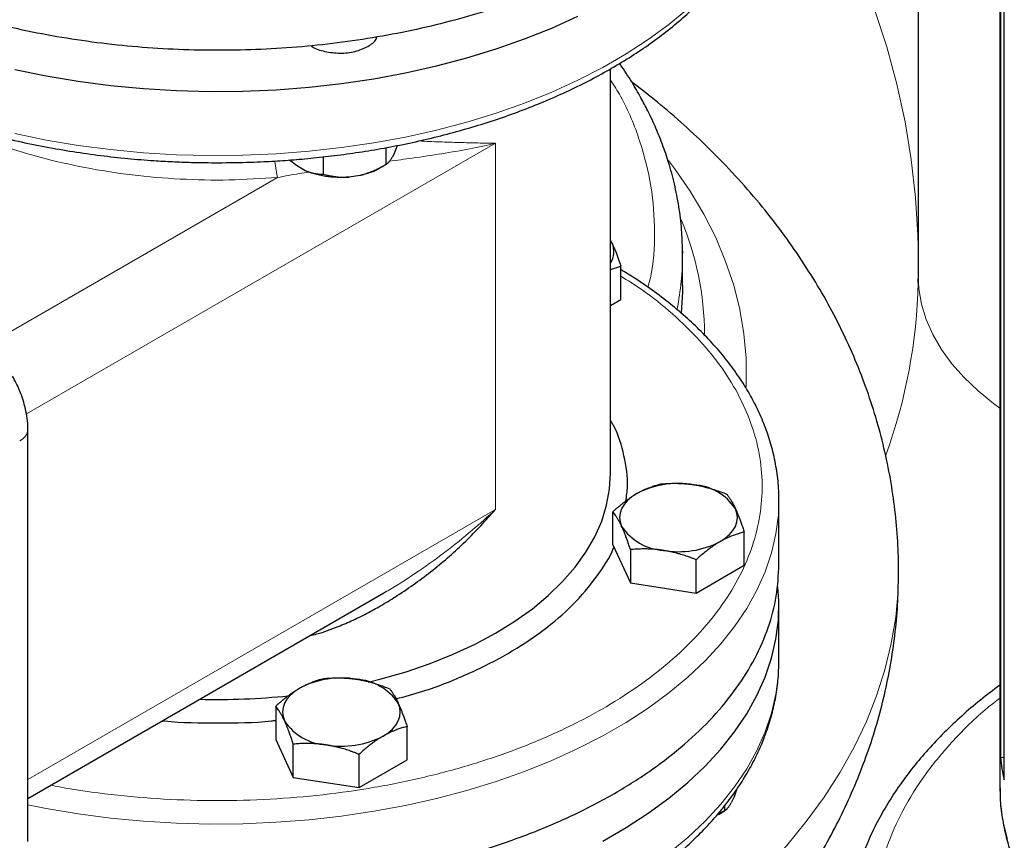
# Model space of a CAD drawing. Units: millimetres. Extents: x 0 to 420, y 0 to 297.
# Drawn here: x 336 to 345, y 119 to 126 of the extents above; entities that cross this region are included whole.
import ezdxf

# ---------------------------------------------------------------- set-up
doc = ezdxf.new("R2010")
doc.units = ezdxf.units.MM

msp = doc.modelspace()

# ---------------------------------------------------------------- linework, layer by layer
at = {"color": 7, "linetype": 'Continuous', "lineweight": 25}
for p, q in [((343.93175, 145.47021), (343.93175, 123.75023)), ((344.66022, 128.16136), (344.66022, 119.19106)), ((344.6669, 127.61745), (344.6669, 119.45204)), ((344.69778, 119.25065), (344.69778, 127.41606)), ((341.19118, 121.98883), (341.19118, 125.59345)), ((339.28905, 124.90892), (339.27375, 124.86588)), ((338.62879, 124.80726), (338.62879, 124.65282)), ((339.18647, 124.88913), (339.18647, 124.73908)), ((339.27375, 124.86588), (339.24862, 124.81175)), ((338.39035, 124.72923), (338.32943, 124.77905)), ((338.45899, 124.68961), (338.39035, 124.72923)), ((339.13323, 124.70834), (339.1868, 124.73928)), ((338.95451, 124.64197), (338.86075, 124.62746)), ((341.2035, 124.03893), (341.19118, 124.06234)), ((341.2035, 124.03893), (341.19118, 124.06181)), ((341.83242, 123.94599), (341.83151, 123.96824)), ((341.83235, 123.9658), (341.83242, 123.94599)), ((341.83242, 123.6602), (341.83242, 123.94599)), ((341.19118, 123.80298), (341.28195, 123.83163)), ((341.28195, 123.53513), (341.28195, 123.83163)), ((343.93092, 123.75026), (343.92929, 123.68763)), ((341.19118, 123.48273), (341.28195, 123.53513)), ((335.99671, 118.70289), (335.99671, 122.37732)), ((342.69118, 121.74386), (342.69089, 121.77518)), ((342.69118, 121.17208), (342.69118, 121.74386)), ((341.21081, 121.34641), (341.21081, 121.64291)), ((342.38193, 121.16526), (342.38193, 121.46175)), ((341.21081, 121.34641), (341.36771, 121.00837)), ((341.36771, 121.30487), (341.36771, 121.00837)), ((341.95327, 120.9178), (341.95327, 121.21429)), ((341.95327, 120.9178), (342.38193, 121.16526)), ((343.75742, 121.09861), (343.75742, 121.10643)), ((341.36771, 121.00837), (341.95327, 120.9178)), ((335.99671, 119.08632), (339.16946, 120.91791)), ((339.16878, 120.91919), (339.19483, 120.93344)), ((342.69118, 120.31492), (342.69118, 120.80484)), ((342.69118, 120.31492), (342.69117, 120.32029)), ((338.2056, 119.90804), (338.2056, 119.61154)), ((339.37673, 119.43039), (339.37673, 119.72689)), ((338.2056, 119.61154), (338.3625, 119.27351)), ((338.3625, 119.27351), (338.3625, 119.57)), ((338.94806, 119.18293), (338.94806, 119.47942)), ((344.6669, 119.45204), (344.69778, 119.45298)), ((338.94806, 119.18293), (339.37673, 119.43039)), ((338.3625, 119.27351), (338.94806, 119.18293)), ((344.66022, 119.19106), (344.66026, 119.18038)), ((342.29189, 119.10152), (342.26677, 119.04739)), ((342.31653, 119.17082), (342.29189, 119.10152)), ((342.20462, 119.01884), (342.20462, 118.97472)), ((342.20462, 118.97472), (342.14581, 118.94516)), ((342.15137, 118.94398), (342.20495, 118.97492))]:
    msp.add_line(p, q, dxfattribs=at)
at = {"color": 8, "linetype": 'Continuous', "lineweight": 18}
for p, q in [((335.9842, 122.51439), (340.16613, 124.92856)), ((340.16613, 121.6624), (340.16613, 124.92856)), ((338.22168, 124.62253), (335.63023, 123.12652)), ((340.16613, 121.6624), (335.99671, 119.25545))]:
    msp.add_line(p, q, dxfattribs=at)
at = {"color": 8, "linetype": 'Continuous', "lineweight": 18, "flags": 128}
for points in [[(343.93175, 124.00833), (343.9291, 124.10733), (343.90872, 124.44508), (343.87078, 124.78232), (343.81532, 125.11876), (343.74239, 125.45408), (343.65206, 125.78799), (343.54441, 126.12019), (343.41953, 126.45037), (343.27753, 126.77823), (343.11856, 127.10349), (342.94274, 127.42584), (342.75024, 127.74501), (342.69118, 127.83714)], [(335.88091, 125.014), (336.1602, 124.95681), (336.44486, 124.90928), (336.73391, 124.87157), (337.02631, 124.84381), (337.32105, 124.82609), (337.61709, 124.81849), (337.91339, 124.82102), (338.20891, 124.83369), (338.50261, 124.85644), (338.79346, 124.88919), (339.08044, 124.93183), (339.36255, 124.98421), (339.63877, 125.04615), (339.90816, 125.11742), (340.16976, 125.19778), (340.42266, 125.28695), (340.66596, 125.38461), (340.89881, 125.49042), (341.12039, 125.60401), (341.32993, 125.72497), (341.52669, 125.85289), (341.70998, 125.98731), (341.87915, 126.12776)], [(341.70619, 124.77399), (341.75965, 124.70297), (341.89876, 124.5009), (342.02138, 124.2953), (342.12725, 124.08662), (342.21614, 123.87531), (342.28784, 123.66184), (342.34222, 123.44667), (342.37913, 123.23027), (342.39852, 123.01311), (342.40033, 122.79567), (342.39872, 122.75514)], [(344.66022, 122.56652), (344.60502, 122.60682), (344.46573, 122.71984), (344.34128, 122.8385), (344.23236, 122.96214), (344.13956, 123.09009), (344.06339, 123.22165), (344.00426, 123.3561), (343.96251, 123.4927), (343.93835, 123.63071), (343.93175, 123.75023)], [(335.99671, 119.02823), (336.1602, 118.99606), (336.44486, 118.94853), (336.73391, 118.91082), (337.02631, 118.88306), (337.32105, 118.86534), (337.61709, 118.85774), (337.91339, 118.86028), (338.20891, 118.87294), (338.50261, 118.89569), (338.79346, 118.92844), (339.08044, 118.97108), (339.36255, 119.02346), (339.63877, 119.0854), (339.90816, 119.15667), (340.16976, 119.23703), (340.42266, 119.3262), (340.66596, 119.42386), (340.89881, 119.52967), (341.12039, 119.64326), (341.32993, 119.76422), (341.52669, 119.89214), (341.70998, 120.02656), (341.87915, 120.16701), (342.03361, 120.31301), (342.17281, 120.46403), (342.29628, 120.61954), (342.40357, 120.77901), (342.4943, 120.94186), (342.56817, 121.10753), (342.6249, 121.27543), (342.66431, 121.44498), (342.68624, 121.61558), (342.69118, 121.74386)], [(341.66377, 117.68347), (341.90498, 117.8634), (342.14125, 118.05607), (342.36283, 118.25448), (342.56928, 118.45825), (342.76023, 118.66699), (342.93532, 118.88032), (343.09421, 119.09784), (343.23661, 119.31912), (343.36225, 119.54377), (343.47089, 119.77135), (343.56233, 120.00144), (343.63639, 120.2336), (343.69294, 120.46739), (343.73187, 120.70239), (343.75311, 120.93813), (343.75742, 121.09861)], [(341.70998, 118.59762), (341.87915, 118.73807), (342.03361, 118.88406), (342.17281, 119.03508), (342.29628, 119.1906), (342.40357, 119.35006), (342.4943, 119.51291), (342.56817, 119.67858), (342.6249, 119.84649), (342.66431, 120.01604), (342.68624, 120.18664), (342.69118, 120.31492)], [(344.66026, 119.18038), (344.66557, 119.05934), (344.68823, 118.88984), (344.72857, 118.72145)]]:
    msp.add_lwpolyline(points, dxfattribs=at)
at = {"color": 7, "linetype": 'Continuous', "lineweight": 25, "flags": 128}
for points in [[(335.88091, 125.58558), (336.1602, 125.52839), (336.44486, 125.48086), (336.73391, 125.44315), (337.02631, 125.41538), (337.32105, 125.39767), (337.61709, 125.39007), (337.91339, 125.3926), (338.20891, 125.40527), (338.50261, 125.42801), (338.79346, 125.46077), (339.08044, 125.50341), (339.36255, 125.55579), (339.63877, 125.61773), (339.90816, 125.689), (340.16976, 125.76936), (340.42266, 125.85853), (340.66596, 125.95619), (340.89881, 126.062)], [(341.83242, 123.6602), (341.83188, 123.60788), (341.8202, 123.41311)], [(339.02949, 120.12186), (339.14514, 120.15091), (339.36855, 120.21547), (339.58343, 120.28907), (339.78865, 120.37133), (339.9832, 120.46183), (340.16606, 120.56011), (340.33631, 120.66568), (340.49308, 120.77798), (340.63557, 120.89646), (340.76306, 121.0205), (340.87489, 121.14948), (340.97051, 121.28273), (341.04941, 121.41959), (341.1112, 121.55934), (341.15556, 121.70128), (341.18226, 121.84469), (341.19118, 121.98883)], [(341.42514, 121.80492), (341.37986, 121.77512), (341.3417, 121.74216), (341.31133, 121.7066), (341.28926, 121.66906), (341.27586, 121.63018), (341.27137, 121.59062), (341.27586, 121.55106), (341.28926, 121.51218)], [(342.1676, 121.37631), (342.21288, 121.40612), (342.25103, 121.43908), (342.2814, 121.47464), (342.30348, 121.51218), (342.31688, 121.55106), (342.32137, 121.59062), (342.31688, 121.63018), (342.30348, 121.66906)], [(341.12039, 118.70423), (341.32993, 118.8252), (341.52669, 118.95312), (341.70998, 119.08754), (341.87915, 119.22799), (342.03361, 119.37399), (342.17281, 119.52501), (342.29628, 119.68052), (342.40357, 119.83998), (342.4943, 120.00284), (342.56817, 120.16851), (342.6249, 120.33641), (342.66431, 120.50596), (342.68624, 120.67656), (342.69063, 120.84761), (342.68264, 120.97344)], [(338.41993, 120.07006), (338.37465, 120.04025), (338.3365, 120.00729), (338.30613, 119.97173), (338.28405, 119.93419), (338.27066, 119.89531), (338.26616, 119.85575), (338.27065, 119.81619), (338.28405, 119.77731)], [(339.1624, 119.64144), (339.20767, 119.67125), (339.24583, 119.70421), (339.2762, 119.73977), (339.29827, 119.77731), (339.31167, 119.81619), (339.31616, 119.85575), (339.31167, 119.89531), (339.29827, 119.93419)]]:
    msp.add_lwpolyline(points, dxfattribs=at)
at = {"color": 8, "linetype": 'Continuous', "lineweight": 18}
for centre, radius, start, end in [((339.34231, 123.21175), 2.68538, 0.310385, 22.721605), ((339.30172, 123.94746), 2.5307, 348.689473, 359.966614), ((339.18194, 123.77759), 4.75011, 339.930292, 358.915803), ((335.87735, 122.38565), 0.11963, 292.686269, 356.132759)]:
    msp.add_arc(centre, radius, start, end, dxfattribs=at)
at = {"color": 7, "linetype": 'Continuous', "lineweight": 25}
for centre, radius, start, end in [((341.03535, 123.96015), 0.18568, 327.057343, 25.105501), ((341.79548, 121.08915), 0.80591, 80.229262, 117.357006), ((341.90354, 121.40495), 0.47928, 33.439463, 86.565914), ((341.6892, 121.77628), 0.47928, 213.439488, 266.565889), ((341.79726, 122.09208), 0.80591, 260.229017, 297.35708), ((338.79027, 119.35429), 0.8059, 80.228906, 117.357165), ((338.89834, 119.6701), 0.47926, 33.438494, 86.566882), ((337.69156, 125.98654), 6.01824, 268.445891, 275.986469), ((338.68398, 120.0414), 0.47926, 213.438519, 266.566857), ((338.79206, 120.35721), 0.8059, 260.228892, 297.357205), ((346.32468, 119.60317), 1.66465, 185.208897, 192.22609)]:
    msp.add_arc(centre, radius, start, end, dxfattribs=at)
for points, knots in [([(341.22672, 126.60261), (341.05317, 126.50242), (340.86682, 126.40963), (340.47254, 126.24082), (340.26462, 126.16481), (339.83171, 126.03123), (339.60672, 125.97366), (339.14454, 125.87819), (338.90735, 125.8403), (338.42591, 125.78501), (338.18166, 125.76762), (337.69138, 125.75372), (337.44535, 125.75721), (336.95684, 125.78498), (336.71436, 125.80927), (336.2382, 125.87812), (336.00452, 125.92269), (335.55101, 126.03113), (335.33119, 126.09501), (334.91015, 126.24069), (334.70894, 126.3225), (334.32949, 126.50227), (334.15125, 126.60024), (333.8216, 126.8102), (333.67019, 126.9222), (333.39748, 127.15782), (333.27617, 127.28144), (333.0663, 127.53761), (332.97773, 127.67016), (332.83523, 127.94133), (332.78131, 128.07995), (332.70929, 128.36026), (332.69118, 128.50195), (332.69118, 128.64363)], [0, 0, 0, 0, 0.0625, 0.0625, 0.125, 0.125, 0.1875, 0.1875, 0.25, 0.25, 0.3125, 0.3125, 0.375, 0.375, 0.4375, 0.4375, 0.5, 0.5, 0.5625, 0.5625, 0.625, 0.625, 0.6875, 0.6875, 0.75, 0.75, 0.8125, 0.8125, 0.875, 0.875, 0.9375, 0.9375, 1, 1, 1, 1]), ([(337.69118, 124.75477), (337.78824, 124.75567), (337.92423, 124.75693), (338.12436, 124.76532), (338.29411, 124.77532), (338.49555, 124.79199), (338.70562, 124.81462), (338.92363, 124.84395), (339.14598, 124.88017), (339.37034, 124.92344), (339.59482, 124.97382), (339.81788, 125.03129), (340.03818, 125.09579), (340.25459, 125.16722), (340.46609, 125.24545), (340.6718, 125.33031), (340.87089, 125.42162), (341.06261, 125.51918), (341.2463, 125.62276), (341.42133, 125.73213), (341.5871, 125.84705), (341.74308, 125.96726), (341.88876, 126.09249), (342.02367, 126.22248), (342.14736, 126.35692), (342.25942, 126.49553), (342.35946, 126.63802), (342.44709, 126.78407), (342.52198, 126.93336), (342.58378, 127.08558), (342.63214, 127.24042), (342.6669, 127.39756), (342.68708, 127.55669), (342.69236, 127.66624), (342.69102, 127.72256), (342.69095, 127.72532)], [0, 0, 0, 0, 0.0371829, 0.0521013, 0.0768704, 0.1025422, 0.1300398, 0.1586946, 0.1882373, 0.2184528, 0.2491882, 0.2803314, 0.3117984, 0.3435244, 0.3754602, 0.4075669, 0.4398143, 0.4721777, 0.5046375, 0.5371788, 0.5697888, 0.6024554, 0.6351691, 0.6679232, 0.7007116, 0.7335301, 0.7663772, 0.7992549, 0.8321716, 0.8651429, 0.8981943, 0.9313642, 0.9647025, 0.99827, 1, 1, 1, 1]), ([(339.02571, 125.79133), (339.05754, 125.81161), (339.09747, 125.83705), (339.10652, 125.86988), (339.10835, 125.87653)], [0, 0, 0, 0, 0.7973387, 1, 1, 1, 1]), ([(338.52053, 125.80015), (338.52383, 125.79716), (338.5517, 125.77197), (338.64354, 125.74372), (338.77706, 125.72685), (338.91755, 125.74175), (338.98966, 125.7748), (339.02571, 125.79133)], [0, 0, 0, 0, 0.0325394, 0.2744039, 0.5162697, 0.7581376, 1, 1, 1, 1]), ([(334.18741, 125.59534), (334.24004, 125.5654), (334.35604, 125.49941), (334.54662, 125.40483), (334.75615, 125.31052), (334.97377, 125.22317), (335.19845, 125.14281), (335.42952, 125.06968), (335.66614, 125.00396), (335.90734, 124.94583), (336.1519, 124.89543), (336.39811, 124.85293), (336.6429, 124.81851), (336.88331, 124.79205), (337.09725, 124.77464), (337.28665, 124.76384), (337.47707, 124.75644), (337.61208, 124.75538), (337.69118, 124.75477)], [0, 0, 0, 0, 0.05651, 0.1245538, 0.1925253, 0.2604083, 0.3281826, 0.3958192, 0.4632754, 0.5304831, 0.5973239, 0.663579, 0.7287916, 0.7918253, 0.8525641, 0.8956655, 0.9388756, 1, 1, 1, 1]), ([(341.83151, 123.96824), (341.82989, 124.03155), (341.82646, 124.16611), (341.80085, 124.36549), (341.76182, 124.56524), (341.71271, 124.74684), (341.65861, 124.90595), (341.61064, 125.02615), (341.56839, 125.12194), (341.52486, 125.21347), (341.46639, 125.3265), (341.38784, 125.46228), (341.32082, 125.56985), (341.27746, 125.63025), (341.27059, 125.63981)], [0, 0, 0, 0, 0.10381487, 0.22069296, 0.33842364, 0.45347107, 0.55063921, 0.62823073, 0.67406507, 0.72736269, 0.79723878, 0.88367461, 0.98157388, 1, 1, 1, 1]), ([(343.7555, 121.09853), (343.75604, 121.13426), (343.75797, 121.26273), (343.74436, 121.48414), (343.71481, 121.76204), (343.66781, 122.03917), (343.60463, 122.31508), (343.52482, 122.58931), (343.42839, 122.86144), (343.31518, 123.13104), (343.18508, 123.39772), (343.03791, 123.66106), (342.87351, 123.92065), (342.6917, 124.17601), (342.49235, 124.42668), (342.27535, 124.67205), (342.04929, 124.90296), (341.81623, 125.11902), (341.59563, 125.30818), (341.44532, 125.42372), (341.37808, 125.4754)], [0, 0, 0, 0, 0.0209784, 0.075428, 0.13008, 0.1850244, 0.2403584, 0.2961803, 0.3525896, 0.4096856, 0.4675655, 0.5263216, 0.5860376, 0.6467847, 0.7086155, 0.7715593, 0.8356164, 0.8938013, 0.9524913, 1, 1, 1, 1]), ([(339.18647, 124.73909), (339.18828, 124.74017), (339.19184, 124.74232), (339.19721, 124.74615), (339.20252, 124.75041), (339.20779, 124.75517), (339.21303, 124.76041), (339.21905, 124.76708), (339.22585, 124.7755), (339.23344, 124.78622), (339.24103, 124.79811), (339.2461, 124.80721), (339.24862, 124.81175)], [0, 0, 0, 0, 0.0921698, 0.1823051, 0.2705662, 0.3571297, 0.442189, 0.5259545, 0.6476346, 0.7665623, 0.8836796, 1, 1, 1, 1]), ([(338.95451, 124.64197), (338.9599, 124.64328), (338.97069, 124.64592), (338.98682, 124.65043), (339.00295, 124.65534), (339.0191, 124.6607), (339.0353, 124.6665), (339.0516, 124.67275), (339.0756, 124.68255), (339.10738, 124.6969), (339.14697, 124.71679), (339.17312, 124.73155), (339.18647, 124.73909)], [0, 0, 0, 0, 0.0665237, 0.1331621, 0.2001119, 0.2675642, 0.3357026, 0.4047027, 0.4747311, 0.6433355, 0.8179337, 1, 1, 1, 1]), ([(338.45899, 124.68961), (338.46294, 124.68781), (338.47083, 124.68422), (338.48265, 124.67941), (338.49446, 124.67501), (338.50629, 124.67105), (338.51815, 124.66749), (338.53007, 124.66434), (338.54764, 124.66029), (338.57091, 124.65629), (338.59989, 124.65333), (338.61902, 124.65299), (338.62879, 124.65282)], [0, 0, 0, 0, 0.06652374, 0.13316208, 0.20011191, 0.26756416, 0.33570258, 0.40470272, 0.47473106, 0.64333551, 0.81793365, 1, 1, 1, 1]), ([(338.86075, 124.62746), (338.79025, 124.62068), (338.71724, 124.62272), (338.57917, 124.64408), (338.51417, 124.66339), (338.45899, 124.68961)], [0, 0, 0, 0, 0.5, 0.5, 1, 1, 1, 1]), ([(338.62879, 124.65282), (338.63553, 124.65106), (338.64885, 124.64758), (338.6689, 124.64294), (338.68874, 124.63882), (338.70842, 124.63526), (338.72796, 124.63224), (338.75042, 124.62942), (338.77581, 124.62712), (338.80418, 124.62585), (338.83243, 124.62579), (338.85133, 124.62691), (338.86075, 124.62746)], [0, 0, 0, 0, 0.0921698, 0.1823051, 0.2705662, 0.3571297, 0.442189, 0.5259545, 0.6476346, 0.7665623, 0.8836796, 1, 1, 1, 1]), ([(338.95451, 124.64197), (338.98678, 124.6506), (339.05132, 124.66787), (339.11117, 124.69239), (339.13347, 124.70849), (339.13349, 124.7085)], [0, 0, 0, 0, 0.4998107, 0.9996218, 1, 1, 1, 1]), ([(341.2035, 124.03893), (341.20534, 124.03493), (341.209, 124.02694), (341.21448, 124.01447), (341.21995, 124.00166), (341.22544, 123.98843), (341.23095, 123.97477), (341.23651, 123.96063), (341.24461, 123.93947), (341.25525, 123.91034), (341.26856, 123.87218), (341.27744, 123.84529), (341.28195, 123.83162)], [0, 0, 0, 0, 0.0693406, 0.1383187, 0.2071901, 0.2762074, 0.3456169, 0.4156572, 0.4865574, 0.6532667, 0.8237717, 1, 1, 1, 1]), ([(342.68935, 121.777), (342.68943, 121.79473), (342.68974, 121.87025), (342.67417, 122.00417), (342.64181, 122.17204), (342.59408, 122.33341), (342.53439, 122.48735), (342.46086, 122.63915), (342.37377, 122.78835), (342.27335, 122.93447), (342.15992, 123.07707), (342.03385, 123.21571), (341.89551, 123.34995), (341.74548, 123.47949), (341.58378, 123.6037), (341.42962, 123.71138), (341.32507, 123.775), (341.28195, 123.80124)], [0, 0, 0, 0, 0.0232861, 0.0992025, 0.1762057, 0.2456708, 0.3153581, 0.3852812, 0.4554357, 0.5257978, 0.5963332, 0.6670014, 0.7377629, 0.8085808, 0.8794238, 0.9502654, 1, 1, 1, 1]), ([(335.99536, 122.37768), (335.99551, 122.39544), (335.9959, 122.442), (335.98515, 122.51711), (335.96682, 122.59866), (335.94431, 122.66934), (335.91909, 122.73349), (335.89199, 122.79255), (335.87021, 122.8318), (335.85969, 122.85075)], [0, 0, 0, 0, 0.1137615, 0.2982984, 0.4687197, 0.6213508, 0.7393145, 0.8741107, 1, 1, 1, 1]), ([(341.32672, 121.73898), (341.33296, 121.78143), (341.35266, 121.91554), (341.31452, 122.1416), (341.2612, 122.33952), (341.19995, 122.4408), (341.19118, 122.45529)], [0, 0, 0, 0, 0.176076, 0.5562868, 0.9364991, 1, 1, 1, 1]), ([(341.42514, 121.80492), (341.43017, 121.80779), (341.4402, 121.8135), (341.45524, 121.82154), (341.47023, 121.82919), (341.48522, 121.83644), (341.50025, 121.84333), (341.51538, 121.84987), (341.53745, 121.85887), (341.56659, 121.86952), (341.60292, 121.881), (341.62715, 121.88721), (341.63947, 121.89037)], [0, 0, 0, 0, 0.0693406, 0.1383187, 0.2071901, 0.2762074, 0.3456169, 0.4156572, 0.4865574, 0.6532667, 0.8237717, 1, 1, 1, 1]), ([(341.63947, 121.89037), (341.64795, 121.89108), (341.66476, 121.89251), (341.68992, 121.89411), (341.71477, 121.89528), (341.73941, 121.89598), (341.76388, 121.89621), (341.79223, 121.8959), (341.8244, 121.89471), (341.86041, 121.89219), (341.89632, 121.88856), (341.92025, 121.8851), (341.93225, 121.88337)], [0, 0, 0, 0, 0.0889856, 0.1763264, 0.262231, 0.3469298, 0.4306753, 0.5137409, 0.6371591, 0.7584774, 0.8789763, 1, 1, 1, 1]), ([(341.93225, 121.88337), (341.93912, 121.88226), (341.95282, 121.88006), (341.97334, 121.87626), (341.9938, 121.87209), (342.01427, 121.86752), (342.03482, 121.86255), (342.05551, 121.85715), (342.08567, 121.84874), (342.12546, 121.83642), (342.1751, 121.81924), (342.2082, 121.80635), (342.22503, 121.79979)], [0, 0, 0, 0, 0.0693406, 0.1383187, 0.2071901, 0.2762074, 0.3456169, 0.4156572, 0.4865574, 0.6532667, 0.8237717, 1, 1, 1, 1]), ([(341.21081, 121.64291), (341.21702, 121.64852), (341.22932, 121.65965), (341.24775, 121.67578), (341.26595, 121.6913), (341.28398, 121.70622), (341.30189, 121.72057), (341.32264, 121.73663), (341.34621, 121.75402), (341.37259, 121.77229), (341.39885, 121.78938), (341.41636, 121.79974), (341.42514, 121.80492)], [0, 0, 0, 0, 0.0889856, 0.1763264, 0.262231, 0.3469298, 0.4306753, 0.5137409, 0.6371591, 0.7584774, 0.8789763, 1, 1, 1, 1]), ([(342.22503, 121.79979), (342.2273, 121.79692), (342.2318, 121.79124), (342.23854, 121.78222), (342.24519, 121.77288), (342.25179, 121.76317), (342.25836, 121.75305), (342.26596, 121.74075), (342.27456, 121.72598), (342.28419, 121.70825), (342.29383, 121.68944), (342.30026, 121.67586), (342.30348, 121.66906)], [0, 0, 0, 0, 0.0889878, 0.1763318, 0.2622406, 0.3469448, 0.4306967, 0.5137698, 0.6371848, 0.7584974, 0.8789878, 1, 1, 1, 1]), ([(338.51003, 120.53722), (338.53094, 120.54214), (338.61718, 120.56242), (338.74559, 120.61049), (338.89864, 120.67582), (339.02976, 120.74136), (339.16118, 120.81497), (339.35634, 120.93553), (339.60975, 121.11818), (339.90485, 121.3742), (340.07855, 121.56587), (340.16606, 121.66244)], [0, 0, 0, 0, 0.0314385, 0.1296429, 0.1999459, 0.275132, 0.3442325, 0.4208287, 0.6120312, 0.804531, 1, 1, 1, 1]), ([(342.30348, 121.66906), (342.30532, 121.66505), (342.30898, 121.65707), (342.31446, 121.6446), (342.31993, 121.63179), (342.32542, 121.61857), (342.33093, 121.60491), (342.33649, 121.59077), (342.34459, 121.5696), (342.35523, 121.54047), (342.36854, 121.50231), (342.37742, 121.47542), (342.38193, 121.46175)], [0, 0, 0, 0, 0.0693329, 0.1383039, 0.2071691, 0.2761808, 0.3455853, 0.4156213, 0.4865176, 0.6532432, 0.8237614, 1, 1, 1, 1]), ([(341.28926, 121.51218), (341.28742, 121.5161), (341.28375, 121.52394), (341.27827, 121.53516), (341.2728, 121.54599), (341.26732, 121.5564), (341.2618, 121.56646), (341.25624, 121.57619), (341.24815, 121.58985), (341.23751, 121.60667), (341.2242, 121.62582), (341.21532, 121.63715), (341.21081, 121.64291)], [0, 0, 0, 0, 0.06933287, 0.13830392, 0.20716912, 0.27618077, 0.34558532, 0.4156213, 0.48651764, 0.65324323, 0.82376139, 1, 1, 1, 1]), ([(341.36771, 121.30487), (341.36543, 121.3118), (341.36093, 121.32553), (341.3542, 121.34555), (341.34754, 121.36493), (341.34094, 121.38366), (341.33438, 121.40179), (341.32677, 121.42223), (341.31818, 121.44461), (341.30855, 121.46846), (341.2989, 121.49109), (341.29248, 121.50514), (341.28926, 121.51218)], [0, 0, 0, 0, 0.0889878, 0.1763318, 0.2622406, 0.3469448, 0.4306967, 0.5137698, 0.6371848, 0.7584974, 0.8789878, 1, 1, 1, 1]), ([(342.38193, 121.46175), (342.37572, 121.4602), (342.36341, 121.45712), (342.34499, 121.45199), (342.32678, 121.44651), (342.30875, 121.4406), (342.29084, 121.43427), (342.27009, 121.42635), (342.24652, 121.41657), (342.22014, 121.40442), (342.19388, 121.39115), (342.17637, 121.38126), (342.1676, 121.37631)], [0, 0, 0, 0, 0.0889856, 0.1763264, 0.262231, 0.3469298, 0.4306753, 0.5137409, 0.6371591, 0.7584774, 0.8789763, 1, 1, 1, 1]), ([(339.27754, 119.9736), (339.35794, 119.99534), (339.58261, 120.05607), (339.91868, 120.19085), (340.27981, 120.37187), (340.59482, 120.58006), (340.86244, 120.80961), (341.06849, 121.05826), (341.18683, 121.23323), (341.21847, 121.32576), (341.21928, 121.32815)], [0, 0, 0, 0, 0.0846488, 0.2365365, 0.3884239, 0.5403123, 0.6921999, 0.8440873, 0.995975, 1, 1, 1, 1]), ([(341.66049, 121.29787), (341.65362, 121.29889), (341.63991, 121.30094), (341.6194, 121.3035), (341.59894, 121.30568), (341.57846, 121.30745), (341.55791, 121.30882), (341.53723, 121.30981), (341.50706, 121.31071), (341.46728, 121.31072), (341.41764, 121.30889), (341.38453, 121.30622), (341.36771, 121.30487)], [0, 0, 0, 0, 0.0693406, 0.1383187, 0.2071901, 0.2762074, 0.3456169, 0.4156572, 0.4865574, 0.6532667, 0.8237717, 1, 1, 1, 1]), ([(341.95327, 121.21429), (341.94478, 121.21764), (341.92798, 121.22426), (341.90282, 121.23366), (341.87796, 121.24253), (341.85333, 121.25084), (341.82886, 121.25863), (341.8005, 121.26708), (341.76833, 121.27588), (341.73232, 121.28453), (341.69642, 121.29197), (341.67248, 121.2959), (341.66049, 121.29787)], [0, 0, 0, 0, 0.0889856, 0.1763264, 0.262231, 0.3469298, 0.4306753, 0.5137409, 0.6371591, 0.7584774, 0.8789763, 1, 1, 1, 1]), ([(342.1676, 121.37631), (342.16257, 121.37337), (342.15253, 121.3675), (342.13749, 121.35822), (342.1225, 121.34858), (342.10751, 121.33853), (342.09248, 121.32804), (342.07735, 121.31709), (342.05528, 121.30058), (342.02614, 121.27762), (341.98981, 121.24713), (341.96558, 121.22536), (341.95327, 121.21429)], [0, 0, 0, 0, 0.06934064, 0.13831868, 0.20719014, 0.27620737, 0.34561687, 0.41565721, 0.48655737, 0.65326675, 0.82377174, 1, 1, 1, 1]), ([(335.9506, 118.46986), (336.04647, 118.44904), (336.29551, 118.39495), (336.71459, 118.33744), (337.20019, 118.29494), (337.69121, 118.28125), (338.18205, 118.29511), (338.6682, 118.33676), (339.14494, 118.40569), (339.60768, 118.50128), (340.05196, 118.62258), (340.4735, 118.76844), (340.86825, 118.93745), (341.2324, 119.12798), (341.56245, 119.3382), (341.85521, 119.56609), (342.10789, 119.80944), (342.31797, 120.06592), (342.48373, 120.33305), (342.60241, 120.60826), (342.67726, 120.88891), (342.68654, 121.07783), (342.69118, 121.17228)], [0, 0, 0, 0, 0.031891, 0.0828441, 0.1337974, 0.1847505, 0.2357036, 0.2866566, 0.3376098, 0.3885628, 0.4395158, 0.490469, 0.5414222, 0.5923751, 0.6433284, 0.6942815, 0.7452344, 0.7961877, 0.8471407, 0.8980936, 0.9490469, 1, 1, 1, 1]), ([(342.14411, 117.40127), (342.14924, 117.40626), (342.22666, 117.48165), (342.36558, 117.63462), (342.55893, 117.86001), (342.73764, 118.09225), (342.90286, 118.32974), (343.05393, 118.57231), (343.19075, 118.81944), (343.31313, 119.07073), (343.42094, 119.32574), (343.51405, 119.58407), (343.5924, 119.84528), (343.65584, 120.10898), (343.70445, 120.37474), (343.7375, 120.64212), (343.75558, 120.88623), (343.75581, 121.04109), (343.75591, 121.10629)], [0, 0, 0, 0, 0.0050695, 0.0764729, 0.147293, 0.217476, 0.2869914, 0.3558311, 0.4240104, 0.4915635, 0.5585415, 0.6250097, 0.6910438, 0.7567273, 0.8221498, 0.8874063, 0.952595, 1, 1, 1, 1]), ([(337.69118, 117.3228), (337.78774, 117.3237), (337.92319, 117.32496), (338.12271, 117.33336), (338.29228, 117.3434), (338.49354, 117.36016), (338.70348, 117.38291), (338.92141, 117.41243), (339.14372, 117.44891), (339.36809, 117.49251), (339.59263, 117.54329), (339.81579, 117.60126), (340.03627, 117.66636), (340.25292, 117.73851), (340.46474, 117.81759), (340.67083, 117.90345), (340.87037, 117.99593), (341.06263, 118.09484), (341.24691, 118.19998), (341.42257, 118.31115), (341.58902, 118.4281), (341.74567, 118.5506), (341.89199, 118.67839), (342.02746, 118.81118), (342.15162, 118.94868), (342.26399, 119.09058), (342.36415, 119.23654), (342.4517, 119.3862), (342.52627, 119.5392), (342.58752, 119.69516), (342.63523, 119.8537), (342.66867, 120.01447), (342.68846, 120.17047), (342.68977, 120.27284), (342.69039, 120.32083)], [0, 0, 0, 0, 0.0372807, 0.0523012, 0.0772325, 0.1030821, 0.1307768, 0.159643, 0.1894084, 0.2198566, 0.2508348, 0.2822304, 0.3139593, 0.3459574, 0.3781754, 0.4105743, 0.4431238, 0.475799, 0.5085795, 0.5414478, 0.5743883, 0.6073825, 0.640416, 0.6734726, 0.7065379, 0.7395963, 0.7726353, 0.8056467, 0.8386309, 0.8715987, 0.904576, 0.9376058, 0.9707474, 1, 1, 1, 1]), ([(338.41993, 120.07006), (338.42496, 120.07292), (338.435, 120.07863), (338.45003, 120.08667), (338.46502, 120.09432), (338.48001, 120.10157), (338.49504, 120.10846), (338.51017, 120.115), (338.53224, 120.124), (338.56139, 120.13465), (338.59772, 120.14613), (338.62195, 120.15234), (338.63426, 120.1555)], [0, 0, 0, 0, 0.0693329, 0.1383039, 0.2071691, 0.2761808, 0.3455853, 0.4156213, 0.4865176, 0.6532432, 0.8237614, 1, 1, 1, 1]), ([(338.63426, 120.1555), (338.64275, 120.15622), (338.65956, 120.15764), (338.68471, 120.15924), (338.70957, 120.16041), (338.7342, 120.16111), (338.75867, 120.16134), (338.78703, 120.16103), (338.8192, 120.15984), (338.85521, 120.15732), (338.89111, 120.15369), (338.91505, 120.15023), (338.92704, 120.1485)], [0, 0, 0, 0, 0.0889856, 0.1763264, 0.262231, 0.3469298, 0.4306753, 0.5137409, 0.6371591, 0.7584774, 0.8789763, 1, 1, 1, 1]), ([(338.2056, 119.90804), (338.21181, 119.91365), (338.22412, 119.92478), (338.24255, 119.94091), (338.26075, 119.95644), (338.27878, 119.97136), (338.29669, 119.98571), (338.31744, 120.00176), (338.34102, 120.01916), (338.36739, 120.03743), (338.39365, 120.05452), (338.41116, 120.06487), (338.41993, 120.07006)], [0, 0, 0, 0, 0.0889878, 0.17633179, 0.26224063, 0.34694483, 0.4306967, 0.51376975, 0.63718477, 0.75849739, 0.87898777, 1, 1, 1, 1]), ([(338.92704, 120.1485), (338.93391, 120.1474), (338.94762, 120.1452), (338.96813, 120.14139), (338.98859, 120.13722), (339.00907, 120.13265), (339.02962, 120.12768), (339.0503, 120.12229), (339.08047, 120.11387), (339.12025, 120.10155), (339.16989, 120.08438), (339.203, 120.07148), (339.21982, 120.06492)], [0, 0, 0, 0, 0.0693406, 0.1383187, 0.2071901, 0.2762074, 0.3456169, 0.4156572, 0.4865574, 0.6532667, 0.8237717, 1, 1, 1, 1]), ([(339.21982, 120.06492), (339.2221, 120.06206), (339.2266, 120.05638), (339.23333, 120.04735), (339.23999, 120.03802), (339.24659, 120.02831), (339.25315, 120.01819), (339.26076, 120.00589), (339.26935, 119.99112), (339.27898, 119.97338), (339.28863, 119.95458), (339.29505, 119.941), (339.29827, 119.93419)], [0, 0, 0, 0, 0.0889856, 0.1763264, 0.262231, 0.3469298, 0.4306753, 0.5137409, 0.6371591, 0.7584774, 0.8789763, 1, 1, 1, 1]), ([(344.66022, 120.09675), (344.60171, 120.05241), (344.48348, 119.9628), (344.31883, 119.8214), (344.16329, 119.67449), (344.01933, 119.52274), (343.8871, 119.36658), (343.76705, 119.20627), (343.65953, 119.04212), (343.56488, 118.87446), (343.4834, 118.70361), (343.41538, 118.52991), (343.36118, 118.35368), (343.32067, 118.17524), (343.29551, 117.99491), (343.28424, 117.85562), (343.28631, 117.77664), (343.28679, 117.75831)], [0, 0, 0, 0, 0.06843724, 0.13830328, 0.20822207, 0.27817296, 0.3481364, 0.41809632, 0.48803845, 0.55795821, 0.62786219, 0.69777269, 0.7677312, 0.83780379, 0.9080774, 0.9786599, 1, 1, 1, 1]), ([(338.28405, 119.77731), (338.28221, 119.78124), (338.27855, 119.78907), (338.27307, 119.8003), (338.2676, 119.81112), (338.26211, 119.82154), (338.2566, 119.8316), (338.25104, 119.84133), (338.24294, 119.85498), (338.2323, 119.8718), (338.21899, 119.89096), (338.21011, 119.90228), (338.2056, 119.90804)], [0, 0, 0, 0, 0.0693406, 0.1383187, 0.2071901, 0.2762074, 0.3456169, 0.4156572, 0.4865574, 0.6532667, 0.8237717, 1, 1, 1, 1]), ([(339.29827, 119.93419), (339.30011, 119.93019), (339.30378, 119.9222), (339.30926, 119.90973), (339.31473, 119.89692), (339.32021, 119.88369), (339.32573, 119.87003), (339.33129, 119.85589), (339.33938, 119.83473), (339.35002, 119.8056), (339.36334, 119.76744), (339.37221, 119.74055), (339.37672, 119.72688)], [0, 0, 0, 0, 0.06934064, 0.13831868, 0.20719014, 0.27620737, 0.34561687, 0.41565721, 0.48655737, 0.65326675, 0.82377174, 1, 1, 1, 1]), ([(337.19711, 119.7793), (337.20299, 119.77861), (337.36492, 119.7598), (337.69123, 119.75849), (338.0243, 119.76029), (338.19294, 119.78014), (338.2056, 119.78163)], [0, 0, 0, 0, 0.0177877, 0.4897444, 0.9617022, 1, 1, 1, 1]), ([(338.3625, 119.57), (338.36023, 119.57693), (338.35573, 119.59066), (338.349, 119.61068), (338.34234, 119.63006), (338.33574, 119.64879), (338.32918, 119.66692), (338.32157, 119.68735), (338.31297, 119.70974), (338.30335, 119.73359), (338.2937, 119.75622), (338.28727, 119.77027), (338.28405, 119.77731)], [0, 0, 0, 0, 0.08898563, 0.17632639, 0.26223096, 0.34692983, 0.43067532, 0.51374093, 0.63715908, 0.75847745, 0.87897634, 1, 1, 1, 1]), ([(339.37672, 119.72688), (339.37051, 119.72533), (339.35821, 119.72225), (339.33978, 119.71712), (339.32158, 119.71164), (339.30354, 119.70574), (339.28564, 119.6994), (339.26488, 119.69148), (339.24131, 119.6817), (339.21493, 119.66955), (339.18868, 119.65628), (339.17117, 119.6464), (339.16239, 119.64144)], [0, 0, 0, 0, 0.0889878, 0.1763318, 0.2622406, 0.3469448, 0.4306967, 0.5137698, 0.6371848, 0.7584974, 0.8789878, 1, 1, 1, 1]), ([(339.16239, 119.64144), (339.15736, 119.6385), (339.14733, 119.63264), (339.13229, 119.62335), (339.1173, 119.61372), (339.10232, 119.60366), (339.08728, 119.59317), (339.07216, 119.58222), (339.05009, 119.56572), (339.02094, 119.54275), (338.98461, 119.51227), (338.96038, 119.49049), (338.94806, 119.47942)], [0, 0, 0, 0, 0.0693329, 0.1383039, 0.2071691, 0.2761808, 0.3455853, 0.4156213, 0.4865176, 0.6532432, 0.8237614, 1, 1, 1, 1]), ([(338.65528, 119.563), (338.64841, 119.56403), (338.63471, 119.56607), (338.6142, 119.56864), (338.59373, 119.57082), (338.57326, 119.57258), (338.55271, 119.57395), (338.53202, 119.57494), (338.50186, 119.57584), (338.46207, 119.57585), (338.41243, 119.57402), (338.37933, 119.57136), (338.3625, 119.57)], [0, 0, 0, 0, 0.0693406, 0.1383187, 0.2071901, 0.2762074, 0.3456169, 0.4156572, 0.4865574, 0.6532667, 0.8237717, 1, 1, 1, 1]), ([(338.94806, 119.47942), (338.93958, 119.48277), (338.92277, 119.4894), (338.89762, 119.49879), (338.87276, 119.50766), (338.84812, 119.51598), (338.82365, 119.52377), (338.7953, 119.53222), (338.76313, 119.54101), (338.72712, 119.54966), (338.69121, 119.55711), (338.66728, 119.56103), (338.65528, 119.563)], [0, 0, 0, 0, 0.0889856, 0.1763264, 0.262231, 0.3469298, 0.4306753, 0.5137409, 0.6371591, 0.7584774, 0.8789763, 1, 1, 1, 1]), ([(344.66226, 119.1793), (344.66192, 119.15616), (344.6607, 119.07476), (344.6764, 118.93462), (344.70823, 118.76558), (344.75546, 118.60309), (344.81479, 118.44792), (344.88809, 118.2949), (344.97509, 118.14454), (345.07558, 117.99735), (345.18923, 117.85384), (345.31566, 117.71448), (345.45441, 117.57975), (345.60501, 117.45006), (345.76689, 117.32578), (345.93952, 117.20727), (346.12228, 117.09482), (346.31458, 116.98873), (346.51578, 116.88924), (346.72524, 116.79659), (346.94227, 116.71098), (347.16616, 116.63262), (347.39611, 116.56168), (347.63125, 116.49833), (347.87055, 116.44272), (348.11263, 116.39501), (348.35542, 116.35535), (348.59479, 116.32395), (348.82127, 116.30113), (349.0188, 116.28663), (349.19752, 116.27746), (349.36408, 116.27228), (349.57434, 116.27013), (349.76423, 116.27342), (349.96117, 116.28162), (350.12856, 116.29172), (350.32721, 116.30847), (350.53439, 116.33122), (350.74939, 116.36073), (350.96863, 116.3972), (351.18983, 116.44079), (351.41109, 116.49155), (351.63087, 116.54948), (351.84786, 116.61453), (352.06093, 116.6866), (352.26908, 116.76558), (352.47141, 116.85132), (352.6671, 116.94364), (352.85542, 117.04236), (353.03567, 117.14729), (353.20721, 117.25819), (353.36944, 117.37484), (353.52179, 117.49699), (353.66371, 117.62437), (353.79469, 117.7567), (353.91426, 117.89368), (354.02194, 118.03497), (354.11733, 118.18024), (354.19995, 118.32912), (354.26974, 118.48121), (354.32526, 118.63623), (354.36137, 118.76212), (354.37383, 118.83666), (354.37742, 118.85813)], [0, 0, 0, 0, 0.0074981, 0.0263782, 0.0454953, 0.0628127, 0.0802241, 0.097738, 0.1153551, 0.1330675, 0.1508617, 0.1687208, 0.1866272, 0.2045644, 0.2225182, 0.2404765, 0.2584289, 0.2763664, 0.2942835, 0.3121753, 0.3300364, 0.3478608, 0.3656396, 0.3833597, 0.4009994, 0.4185202, 0.4358467, 0.4528112, 0.4689527, 0.4831022, 0.4937564, 0.5058576, 0.5174125, 0.537017, 0.5449182, 0.558032, 0.5716287, 0.5861958, 0.6013783, 0.6170332, 0.6330468, 0.6493386, 0.6658494, 0.6825347, 0.6993612, 0.716303, 0.7333395, 0.7504549, 0.7676363, 0.7848723, 0.8021541, 0.8194728, 0.8368188, 0.8541838, 0.871559, 0.8889362, 0.9063072, 0.9236653, 0.9410075, 0.9583349, 0.9756559, 0.9929875, 1, 1, 1, 1]), ([(342.20462, 118.97472), (342.20642, 118.97581), (342.20999, 118.97796), (342.21536, 118.98179), (342.22067, 118.98605), (342.22594, 118.9908), (342.23118, 118.99605), (342.2372, 119.00272), (342.24399, 119.01114), (342.25159, 119.02186), (342.25917, 119.03375), (342.26424, 119.04285), (342.26677, 119.04739)], [0, 0, 0, 0, 0.0921698, 0.1823051, 0.2705662, 0.3571297, 0.442189, 0.5259545, 0.6476346, 0.7665623, 0.8836796, 1, 1, 1, 1])]:
    msp.add_open_spline(points, degree=3, knots=knots, dxfattribs=at)
at = {"color": 8, "linetype": 'Continuous', "lineweight": 18}
for points, knots in [([(341.19118, 125.49189), (341.22165, 125.4438), (341.33327, 125.26761), (341.45725, 124.95066), (341.56328, 124.54575), (341.59006, 124.1367), (341.57586, 123.83449), (341.53109, 123.67167), (341.52336, 123.64355)], [0, 0, 0, 0, 0.08189275, 0.30003316, 0.51817386, 0.7363145, 0.95445505, 1, 1, 1, 1]), ([(338.22168, 124.62253), (338.07756, 124.61347), (337.78931, 124.59535), (337.35373, 124.60502), (336.92314, 124.64158), (336.50288, 124.70731), (336.09803, 124.80014), (335.71671, 124.9208), (335.42965, 125.03163), (335.28288, 125.10918), (335.243, 125.13025)], [0, 0, 0, 0, 0.1356276, 0.2712555, 0.4068837, 0.5425117, 0.6781394, 0.8137671, 0.9493949, 1, 1, 1, 1]), ([(340.16613, 124.92856), (340.0898, 124.91126), (339.93565, 124.8763), (339.68713, 124.83438), (339.44809, 124.79883), (339.28734, 124.77688), (339.21911, 124.76756)], [0, 0, 0, 0, 0.2632572, 0.531684, 0.8012223, 1, 1, 1, 1]), ([(340.16606, 124.9286), (340.11371, 124.92931), (340.01056, 124.93071), (339.84345, 124.93483), (339.66717, 124.94077), (339.54457, 124.94543), (339.47848, 124.94867), (339.47756, 124.94872)], [0, 0, 0, 0, 0.2536268, 0.49976, 0.7469772, 0.9964842, 1, 1, 1, 1]), ([(338.19816, 124.77039), (338.19951, 124.75812), (338.20265, 124.72957), (338.21042, 124.67516), (338.21725, 124.64327), (338.22168, 124.62253)], [0, 0, 0, 0, 0.2085748, 0.4855348, 1, 1, 1, 1]), ([(338.50562, 124.6719), (338.4754, 124.66748), (338.38223, 124.65385), (338.28642, 124.63516), (338.22168, 124.62253)], [0, 0, 0, 0, 0.3243064, 1, 1, 1, 1]), ([(336.20061, 119.20403), (336.22637, 119.19858), (336.40078, 119.1617), (336.73787, 119.1181), (337.20714, 119.07557), (337.68243, 119.06213), (338.15744, 119.07494), (338.62808, 119.11468), (339.08972, 119.18075), (339.53795, 119.27258), (339.96848, 119.38926), (340.37717, 119.5297), (340.76012, 119.69253), (341.11365, 119.87621), (341.43438, 120.07896), (341.71922, 120.29884), (341.96544, 120.53375), (342.17069, 120.78144), (342.333, 121.03952), (342.45082, 121.30553), (342.523, 121.57692), (342.54887, 121.85108), (342.52818, 122.12539), (342.4611, 122.39722), (342.34834, 122.66396), (342.19081, 122.92301), (341.99058, 123.17214), (341.74752, 123.40793), (341.51128, 123.59982), (341.34296, 123.70529), (341.28195, 123.74351)], [0, 0, 0, 0, 0.0064783, 0.0438732, 0.0812678, 0.1186624, 0.1560571, 0.1934518, 0.2308465, 0.2682412, 0.3056359, 0.3430304, 0.3804251, 0.4178199, 0.4552145, 0.4926092, 0.530004, 0.5673985, 0.6047931, 0.6421879, 0.6795825, 0.7169772, 0.754372, 0.7917666, 0.8291612, 0.8665559, 0.9039507, 0.9413453, 0.97874, 1, 1, 1, 1]), ([(339.19483, 120.93344), (339.20085, 120.93672), (339.28794, 120.98411), (339.46211, 121.09974), (339.71207, 121.27686), (339.95164, 121.47006), (340.09718, 121.60057), (340.16613, 121.6624)], [0, 0, 0, 0, 0.0165955, 0.2398944, 0.5087965, 0.7672791, 1, 1, 1, 1]), ([(344.66022, 119.97933), (344.62285, 119.9509), (344.46737, 119.83264), (344.2415, 119.60526), (343.98708, 119.30038), (343.78888, 118.98138), (343.64455, 118.65307), (343.55675, 118.31813), (343.52544, 117.97979), (343.5531, 117.64158), (343.62652, 117.3274), (343.71678, 117.1306), (343.75703, 117.04286)], [0, 0, 0, 0, 0.03469436, 0.14433175, 0.25396932, 0.36360654, 0.47324403, 0.58288147, 0.69251891, 0.80215614, 0.91179378, 1, 1, 1, 1])]:
    msp.add_open_spline(points, degree=3, knots=knots, dxfattribs=at)

doc.saveas('drawing.dxf')
